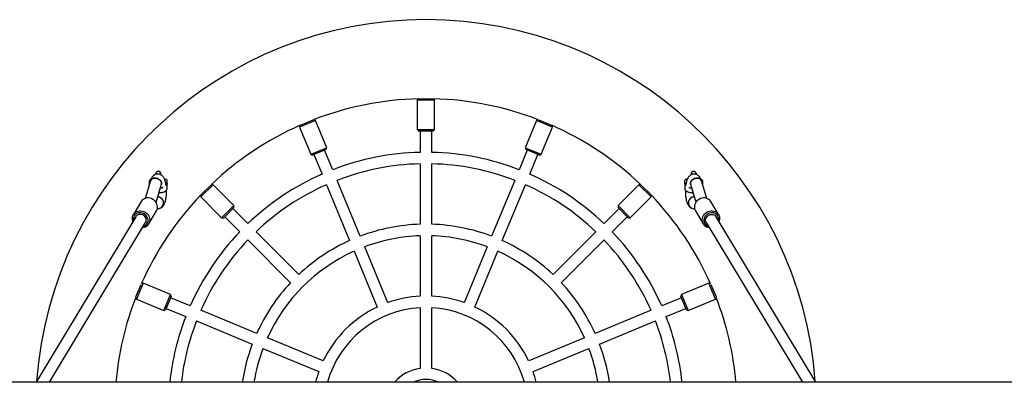
# Model space of a CAD drawing. Units: millimetres. Extents: x -18389 to 21923, y -3715 to 5748.
# Drawn here: x -3131 to -1763, y 1367 to 1872 of the extents above; entities that cross this region are included whole.
import ezdxf

# ---------------------------------------------------------------- set-up
doc = ezdxf.new("R2010")
doc.units = ezdxf.units.MM
doc.header["$LTSCALE"] = 10

msp = doc.modelspace()

# ---------------------------------------------------------------- linework, layer by layer
at = {"color": 7, "linetype": 'Continuous', "lineweight": 25}
for p, q in [((-2576.7, 1761.7), (-2578.6, 1759.9)), ((-2578.6, 1759.9), (-2578.6, 1718.9)), ((-2554.6, 1759.9), (-2578.6, 1759.9)), ((-2576, 1761.9), (-2557.1, 1761.9)), ((-2554.6, 1759.9), (-2556.5, 1761.7)), ((-2554.6, 1718.9), (-2554.6, 1759.9)), ((-2720.2, 1731.7), (-2742.4, 1722.5)), ((-2741.4, 1724.9), (-2742.4, 1722.5)), ((-2740.8, 1725.3), (-2723.4, 1732.5)), ((-2720.2, 1731.7), (-2722.7, 1732.7)), ((-2704.5, 1693.8), (-2720.2, 1731.7)), ((-2412.9, 1731.7), (-2428.6, 1693.8)), ((-2410.5, 1732.7), (-2412.9, 1731.7)), ((-2390.7, 1722.5), (-2412.9, 1731.7)), ((-2409.8, 1732.5), (-2392.4, 1725.3)), ((-2390.7, 1722.5), (-2391.8, 1724.9)), ((-2742.4, 1722.5), (-2726.7, 1684.6)), ((-2578.6, 1718.9), (-2576.6, 1716.9)), ((-2578.6, 1718.9), (-2554.6, 1718.9)), ((-2556.6, 1716.9), (-2576.6, 1716.9)), ((-2574.6, 1716.9), (-2574.6, 1687.3)), ((-2558.6, 1687.3), (-2558.6, 1716.9)), ((-2556.6, 1716.9), (-2554.6, 1718.9)), ((-2406.4, 1684.6), (-2390.7, 1722.5)), ((-2726.7, 1684.6), (-2704.5, 1693.8)), ((-2726.7, 1684.6), (-2724.1, 1683.5)), ((-2705.6, 1691.2), (-2724.1, 1683.5)), ((-2722.2, 1684.3), (-2710.9, 1657)), ((-2696.1, 1663.1), (-2707.5, 1690.4)), ((-2705.6, 1691.2), (-2704.5, 1693.8)), ((-2425.7, 1690.4), (-2437, 1663.1)), ((-2428.6, 1693.8), (-2427.5, 1691.2)), ((-2428.6, 1693.8), (-2406.4, 1684.6)), ((-2409, 1683.5), (-2427.5, 1691.2)), ((-2422.2, 1657), (-2410.9, 1684.3)), ((-2409, 1683.5), (-2406.4, 1684.6)), ((-2574.6, 1671.3), (-2574.6, 1587.2)), ((-2558.6, 1587.2), (-2558.6, 1671.3)), ((-2942.4, 1657.1), (-2942.4, 1656.6)), ((-2934.9, 1656.1), (-2934.9, 1657.1)), ((-2198.3, 1657.1), (-2198.3, 1656.1)), ((-2190.8, 1656.7), (-2190.8, 1657.1)), ((-2949.5, 1647.5), (-2956.7, 1623.3)), ((-2951.1, 1647.4), (-2951.1, 1647.4)), ((-2951.1, 1647.4), (-2951.1, 1643.3)), ((-2951.1, 1643.3), (-2951.1, 1642.2)), ((-2941.7, 1617.8), (-2934.2, 1643)), ((-2926.5, 1648.5), (-2926.5, 1644.6)), ((-2926.1, 1637.3), (-2926.1, 1643)), ((-2862.5, 1642.2), (-2879.5, 1625.3)), ((-2862.5, 1642.2), (-2865.2, 1642.2)), ((-2833.5, 1613.3), (-2862.5, 1642.2)), ((-2704.8, 1642.2), (-2672.6, 1564.5)), ((-2657.9, 1570.7), (-2690, 1648.3)), ((-2443.1, 1648.3), (-2475.3, 1570.7)), ((-2460.5, 1564.5), (-2428.3, 1642.2)), ((-2270.6, 1642.2), (-2299.6, 1613.3)), ((-2268, 1642.2), (-2270.6, 1642.2)), ((-2253.7, 1625.3), (-2270.6, 1642.2)), ((-2207, 1643), (-2207, 1637.3)), ((-2206.7, 1644.6), (-2206.8, 1644)), ((-2206.7, 1644.6), (-2206.7, 1648.5)), ((-2206.7, 1644), (-2206.7, 1644.6)), ((-2198.9, 1643), (-2191.5, 1617.8)), ((-2176.4, 1623.3), (-2183.6, 1647.5)), ((-2182, 1647.4), (-2182, 1647.4)), ((-2182, 1643.3), (-2182, 1647.4)), ((-2182, 1642.2), (-2182, 1643.3)), ((-2879.1, 1628.5), (-2865.7, 1641.8)), ((-2267.4, 1641.8), (-2254.1, 1628.5)), ((-2962.4, 1618.8), (-2973.2, 1600.9)), ((-2939, 1625.1), (-2939.5, 1625.1)), ((-2879.5, 1627.9), (-2879.5, 1625.3)), ((-2879.5, 1625.3), (-2850.5, 1596.3)), ((-2282.7, 1596.3), (-2253.7, 1625.3)), ((-2253.7, 1625.3), (-2253.7, 1627.9)), ((-2159.9, 1600.9), (-2170.7, 1618.8)), ((-2951.8, 1588), (-2941, 1605.9)), ((-2940, 1608.3), (-2936.2, 1609.6)), ((-2936.2, 1609.6), (-2935.3, 1610)), ((-2850.5, 1596.3), (-2833.5, 1613.3)), ((-2833.5, 1610.4), (-2847.6, 1596.3)), ((-2814, 1588.1), (-2834.9, 1609)), ((-2833.5, 1610.4), (-2833.5, 1613.3)), ((-2298.2, 1609), (-2319.1, 1588.1)), ((-2299.6, 1613.3), (-2299.6, 1610.4)), ((-2299.6, 1613.3), (-2282.7, 1596.3)), ((-2285.5, 1596.3), (-2299.6, 1610.4)), ((-2197, 1609.6), (-2193.2, 1608.3)), ((-2192.1, 1605.9), (-2181.4, 1588)), ((-2969.8, 1597.8), (-3108.3, 1367.4)), ((-3089.6, 1367.4), (-2956.1, 1589.5)), ((-2850.5, 1596.3), (-2847.6, 1596.3)), ((-2846.2, 1597.7), (-2825.3, 1576.8)), ((-2307.8, 1576.8), (-2286.9, 1597.7)), ((-2285.5, 1596.3), (-2282.7, 1596.3)), ((-2177, 1589.5), (-2043.5, 1367.4)), ((-2024.8, 1367.4), (-2163.3, 1597.8)), ((-2743.3, 1517.4), (-2802.7, 1576.8)), ((-2330.5, 1576.8), (-2389.9, 1517.4)), ((-2814, 1565.5), (-2754.6, 1506)), ((-2574.6, 1571.2), (-2574.6, 1487.1)), ((-2558.6, 1487.1), (-2558.6, 1571.2)), ((-2378.6, 1506), (-2319.1, 1565.5)), ((-2666.5, 1549.7), (-2634.3, 1472.1)), ((-2619.6, 1478.2), (-2651.7, 1555.9)), ((-2481.4, 1555.9), (-2513.6, 1478.2)), ((-2498.8, 1472.1), (-2466.6, 1549.7)), ((-2959.7, 1505.2), (-2968.9, 1483)), ((-2959.7, 1505.2), (-2962.2, 1504.2)), ((-2921.8, 1489.5), (-2959.7, 1505.2)), ((-2173.4, 1505.2), (-2211.3, 1489.5)), ((-2171, 1504.2), (-2173.4, 1505.2)), ((-2164.2, 1483), (-2173.4, 1505.2)), ((-2969.8, 1486.2), (-2962.5, 1503.6)), ((-2170.6, 1503.6), (-2163.4, 1486.2)), ((-2969.9, 1485.5), (-2968.9, 1483)), ((-2968.9, 1483), (-2931, 1467.3)), ((-2931, 1467.3), (-2921.8, 1489.5)), ((-2920.7, 1486.9), (-2928.4, 1468.4)), ((-2920.7, 1486.9), (-2921.8, 1489.5)), ((-2894.2, 1473.7), (-2921.5, 1485)), ((-2211.6, 1485), (-2239, 1473.7)), ((-2211.3, 1489.5), (-2212.4, 1486.9)), ((-2204.7, 1468.4), (-2212.4, 1486.9)), ((-2211.3, 1489.5), (-2202.1, 1467.3)), ((-2202.1, 1467.3), (-2164.2, 1483)), ((-2164.2, 1483), (-2163.2, 1485.5)), ((-2931, 1467.3), (-2928.4, 1468.4)), ((-2927.6, 1470.2), (-2900.3, 1458.9)), ((-2801.8, 1435.4), (-2879.4, 1467.6)), ((-2574.6, 1471.1), (-2574.6, 1386.8)), ((-2558.6, 1386.8), (-2558.6, 1471.1)), ((-2253.7, 1467.6), (-2331.4, 1435.4)), ((-2232.8, 1458.9), (-2205.5, 1470.2)), ((-2204.7, 1468.4), (-2202.1, 1467.3)), ((-2885.5, 1452.8), (-2807.9, 1420.6)), ((-2325.3, 1420.6), (-2247.6, 1452.8)), ((-2709.3, 1397.1), (-2787, 1429.3)), ((-2346.2, 1429.3), (-2423.8, 1397.1)), ((-2793.1, 1414.5), (-2715.4, 1382.3)), ((-2417.7, 1382.3), (-2340.1, 1414.5)), ((-1257.6, 1367.4), (-3613.7, 1367.4))]:
    msp.add_line(p, q, dxfattribs=at)
at = {"color": 7, "linetype": 'Continuous', "lineweight": 25, "flags": 128}
for points in [[(-2949.5, 1647.5), (-2949, 1648.6), (-2948.2, 1649.6), (-2947, 1650.4), (-2945.6, 1651), (-2944, 1651.3), (-2942.4, 1651.3), (-2940.7, 1651), (-2939, 1650.4), (-2937.5, 1649.6), (-2936.2, 1648.6), (-2935.2, 1647.5), (-2934.5, 1646.2), (-2934.1, 1644.9), (-2934.1, 1643.6), (-2934.2, 1643)], [(-2934.2, 1642.9), (-2934.2, 1643), (-2934, 1644.3), (-2934.2, 1645.6), (-2934.8, 1646.9), (-2935.7, 1648.1), (-2936.8, 1649.2), (-2938.3, 1650.1), (-2939.8, 1650.7), (-2941.5, 1651.2), (-2943.2, 1651.3)], [(-2929.1, 1650.1), (-2929.7, 1650.1), (-2929.8, 1650)], [(-2203.3, 1650), (-2203.5, 1650.1), (-2204, 1650.1)], [(-2198.9, 1643), (-2199.1, 1643.6), (-2199.1, 1644.9), (-2198.7, 1646.2), (-2198, 1647.5), (-2196.9, 1648.6), (-2195.6, 1649.6), (-2194.1, 1650.4), (-2192.5, 1651), (-2190.8, 1651.3), (-2189.1, 1651.3), (-2187.5, 1651), (-2186.1, 1650.4), (-2185, 1649.6), (-2184.1, 1648.6), (-2183.6, 1647.5)], [(-2189.9, 1651.3), (-2191.6, 1651.2), (-2193.3, 1650.7), (-2194.9, 1650.1), (-2196.3, 1649.2), (-2197.5, 1648.1), (-2198.4, 1646.9), (-2198.9, 1645.6), (-2199.1, 1644.3), (-2198.9, 1643), (-2198.9, 1643)], [(-2939.6, 1610), (-2939.6, 1611.9), (-2939.9, 1613.9), (-2940.5, 1615.8), (-2941.5, 1617.6), (-2942.8, 1619.2), (-2944.3, 1620.7), (-2946, 1621.9), (-2947.9, 1622.9), (-2949.9, 1623.5), (-2952, 1623.8), (-2954, 1623.8), (-2956, 1623.5), (-2957.9, 1622.8), (-2959.6, 1621.9), (-2961, 1620.6), (-2962.2, 1619.1), (-2962.4, 1618.8)], [(-2170.7, 1618.8), (-2170.9, 1619.1), (-2172.1, 1620.6), (-2173.6, 1621.9), (-2175.3, 1622.8), (-2177.1, 1623.5), (-2179.1, 1623.8), (-2181.2, 1623.8), (-2183.2, 1623.5), (-2185.2, 1622.9), (-2187.1, 1621.9), (-2188.9, 1620.7), (-2190.4, 1619.2), (-2191.6, 1617.6), (-2192.6, 1615.8), (-2193.3, 1613.9), (-2193.6, 1611.9), (-2193.5, 1610)], [(-2973.8, 1591.2), (-2974, 1591.9), (-2974.5, 1593.9), (-2974.6, 1595.8), (-2974.4, 1597.7), (-2973.9, 1599.5), (-2973, 1601.2), (-2971.8, 1602.7), (-2970.3, 1603.9), (-2968.7, 1604.9), (-2966.8, 1605.5), (-2964.8, 1605.9), (-2962.8, 1605.9), (-2960.7, 1605.6), (-2958.7, 1604.9), (-2956.8, 1604), (-2955.1, 1602.8), (-2953.6, 1601.3), (-2952.3, 1599.6), (-2951.3, 1597.8), (-2950.7, 1595.9), (-2950.4, 1594), (-2950.4, 1592), (-2950.4, 1592)], [(-2952.8, 1591.6), (-2952.8, 1593.4), (-2953.1, 1595.2), (-2953.8, 1596.9), (-2954.7, 1598.5), (-2956, 1600), (-2957.5, 1601.2), (-2959.2, 1602.2), (-2961, 1602.9), (-2962.8, 1603.2), (-2964.7, 1603.3), (-2966.5, 1603), (-2968.2, 1602.4), (-2969.7, 1601.5), (-2971, 1600.3), (-2972, 1598.9), (-2972.7, 1597.3), (-2973.1, 1595.6), (-2973.1, 1593.8), (-2972.9, 1592.6)], [(-2955.2, 1592.1), (-2955.2, 1593.7), (-2955.6, 1595.3), (-2956.3, 1596.8), (-2957.3, 1598.1), (-2958.6, 1599.3), (-2960.1, 1600.2), (-2961.7, 1600.7), (-2963.4, 1601), (-2965.1, 1600.9), (-2966.6, 1600.4), (-2968, 1599.7), (-2969.2, 1598.6), (-2969.8, 1597.8)], [(-2182.7, 1592), (-2182.8, 1594), (-2182.5, 1595.9), (-2181.8, 1597.8), (-2180.8, 1599.6), (-2179.6, 1601.3), (-2178.1, 1602.8), (-2176.3, 1604), (-2174.4, 1604.9), (-2172.4, 1605.6), (-2170.4, 1605.9), (-2168.3, 1605.9), (-2166.3, 1605.5), (-2164.5, 1604.9), (-2162.8, 1603.9), (-2161.3, 1602.7), (-2160.2, 1601.2), (-2159.3, 1599.5), (-2158.7, 1597.7), (-2158.5, 1595.8), (-2158.6, 1593.9), (-2159.1, 1591.9), (-2159.4, 1591.2)], [(-2160.2, 1592.6), (-2160, 1593.8), (-2160, 1595.6), (-2160.4, 1597.3), (-2161.1, 1598.9), (-2162.1, 1600.3), (-2163.4, 1601.5), (-2164.9, 1602.4), (-2166.6, 1603), (-2168.4, 1603.3), (-2170.3, 1603.2), (-2172.2, 1602.9), (-2174, 1602.2), (-2175.7, 1601.2), (-2177.1, 1600), (-2178.4, 1598.5), (-2179.4, 1596.9), (-2180, 1595.2), (-2180.4, 1593.4), (-2180.3, 1591.6)], [(-2177.9, 1592.1), (-2177.9, 1593.7), (-2177.5, 1595.3), (-2176.8, 1596.8), (-2175.8, 1598.1), (-2174.5, 1599.3), (-2173, 1600.2), (-2171.4, 1600.7), (-2169.7, 1601), (-2168.1, 1600.9), (-2166.5, 1600.4), (-2165.1, 1599.7), (-2164, 1598.6), (-2163.3, 1597.8)], [(-2956.1, 1589.5), (-2955.6, 1590.6), (-2955.2, 1592.1)], [(-2177, 1589.5), (-2177.6, 1590.6), (-2177.9, 1592.1)]]:
    msp.add_lwpolyline(points, dxfattribs=at)
at = {"color": 7, "linetype": 'Continuous', "lineweight": 25}
for centre, radius, start, end in [((-2566.6, 1329.4), 542.5, 4.1378, 175.8622), ((-2566.6, 1329.4), 432.5, 91.3406, 111.1594), ((-2566.6, 1329.4), 432.5, 68.8406, 88.6594), ((-2566.6, 1329.4), 432.5, 113.8406, 133.6594), ((-2566.6, 1329.4), 432.5, 46.3406, 66.1594), ((-2566.6, 1329.4), 358, 91.2805, 111.2195), ((-2566.6, 1329.4), 358, 68.7805, 88.7195), ((-2566.6, 1329.4), 342, 91.3404, 111.1596), ((-2566.6, 1329.4), 342, 68.8404, 88.6596), ((-2938.6, 1657.1), 3.75, 0, 180), ((-2566.6, 1329.4), 358, 113.7805, 133.7195), ((-2566.6, 1329.4), 358, 46.2805, 66.2195), ((-2194.5, 1657.1), 3.75, 0, 180), ((-2948.1, 1647.1), 3, 100.29, 175.2198), ((-2943.9, 1645.2), 6.15, 83.923, 157.8668), ((-2929.1, 1647.1), 3, 26.7437, 90), ((-2566.6, 1329.4), 342, 113.8404, 133.6596), ((-2566.6, 1329.4), 342, 46.3404, 66.1596), ((-2204, 1647.1), 3, 90, 153.2563), ((-2189.3, 1645.2), 6.15, 22.1817, 96.0731), ((-2185, 1647.1), 3, 4.7802, 80.398), ((-2566.6, 1329.4), 432.5, 136.3406, 156.1594), ((-2939.1, 1617.1), 8.03, 291.5341, 92.7527), ((-2939.1, 1617.1), 8.04, 291.9202, 89.3536), ((-2566.6, 1329.4), 432.5, 23.8406, 43.6594), ((-2194, 1617.1), 8.03, 87.2915, 248.401), ((-2194, 1617.1), 8.03, 87.2473, 248.4659), ((-2949.6, 1611.1), 10.1, 329.0431, 353.7333), ((-2183.5, 1611.1), 10.1, 186.2667, 210.9569), ((-2960.7, 1593.3), 10.4, 273.8276, 352.8072), ((-2961.3, 1592.7), 8.6, 284.2927, 353.2765), ((-2566.6, 1329.4), 258, 91.7769, 110.7231), ((-2566.6, 1329.4), 258, 69.2769, 88.2231), ((-2172.4, 1593.3), 10.4, 187.1928, 266.1724), ((-2171.8, 1592.7), 8.6, 186.7235, 255.7073), ((-2566.6, 1329.4), 358, 136.2805, 156.2195), ((-2566.6, 1329.4), 358, 23.7805, 43.7195), ((-2566.6, 1329.4), 342, 136.3404, 156.1596), ((-2566.6, 1329.4), 258, 114.2769, 133.2231), ((-2566.6, 1329.4), 242, 91.8944, 110.6056), ((-2566.6, 1329.4), 242, 69.3944, 88.1056), ((-2566.6, 1329.4), 258, 46.7769, 65.7231), ((-2566.6, 1329.4), 342, 23.8404, 43.6596), ((-2566.6, 1329.4), 242, 114.3944, 155.6056), ((-2566.6, 1329.4), 242, 24.3944, 65.6056), ((-2566.6, 1329.4), 258, 136.7769, 155.7231), ((-2566.6, 1329.4), 258, 24.2769, 43.2231), ((-2566.6, 1329.4), 432.5, 158.8406, 174.9528), ((-2566.6, 1329.4), 158, 92.9023, 109.5977), ((-2566.6, 1329.4), 158, 70.4023, 87.0977), ((-2566.6, 1329.4), 432.5, 5.0472, 21.1594), ((-2566.6, 1329.4), 158, 115.4023, 154.5977), ((-2566.6, 1329.4), 142, 93.2296, 164.4572), ((-2566.6, 1329.4), 142, 15.5428, 86.7704), ((-2566.6, 1329.4), 158, 25.4023, 64.5977), ((-2566.6, 1329.4), 358, 158.7805, 173.8988), ((-2566.6, 1329.4), 342, 158.8404, 173.6122), ((-2566.6, 1329.4), 342, 6.3878, 21.1596), ((-2566.6, 1329.4), 358, 6.1012, 21.2195), ((-2566.6, 1329.4), 258, 159.2769, 171.519), ((-2566.6, 1329.4), 242, 159.3944, 170.9538), ((-2566.6, 1329.4), 242, 9.0462, 20.6056), ((-2566.6, 1329.4), 258, 8.481, 20.7231), ((-2566.6, 1329.4), 158, 160.4023, 166.0649), ((-2566.6, 1329.4), 58, 97.9281, 139.0019), ((-2566.6, 1329.4), 58, 40.9981, 82.0719), ((-2566.6, 1329.4), 158, 13.9351, 19.5977), ((-2566.6, 1329.4), 42, 64.9519, 115.0481)]:
    msp.add_arc(centre, radius, start, end, dxfattribs=at)
for points, knots in [([(-2927.6, 1641.1), (-2927.7, 1641.6), (-2927.9, 1642.9), (-2928.2, 1645), (-2928.8, 1647.2), (-2929.5, 1649.3), (-2930.3, 1651.1), (-2931.2, 1652.7), (-2932.2, 1653.9), (-2933.3, 1655), (-2934.6, 1655.9), (-2936.1, 1656.6), (-2937.7, 1657), (-2939.4, 1657.2), (-2941, 1657), (-2942.6, 1656.5), (-2944, 1655.8), (-2945.2, 1654.9), (-2946.3, 1653.9), (-2947.2, 1652.8), (-2948, 1651.4), (-2948.8, 1649.7), (-2949.3, 1648.3), (-2949.5, 1647.5)], [0, 0, 0, 0, 0.037675, 0.097438, 0.159695, 0.226391, 0.289946, 0.339931, 0.384533, 0.426403, 0.466886, 0.506697, 0.546212, 0.589862, 0.631363, 0.671125, 0.709875, 0.7484, 0.787639, 0.828923, 0.874304, 0.926939, 1, 1, 1, 1]), ([(-2183.6, 1647.5), (-2183.7, 1647.9), (-2184.1, 1649), (-2184.7, 1650.7), (-2185.7, 1652.3), (-2186.6, 1653.7), (-2187.7, 1654.8), (-2189, 1655.7), (-2190.4, 1656.5), (-2191.9, 1656.9), (-2193.6, 1657.2), (-2195.2, 1657.1), (-2196.8, 1656.7), (-2198.3, 1656.1), (-2199.5, 1655.2), (-2200.6, 1654.3), (-2201.6, 1653.1), (-2202.5, 1651.9), (-2203.3, 1650.3), (-2204, 1648.5), (-2204.6, 1646.3), (-2205.1, 1643.8), (-2205.4, 1642.1), (-2205.5, 1641.2), (-2205.5, 1641.1)], [0, 0, 0, 0, 0.03238, 0.105452, 0.157434, 0.202954, 0.245301, 0.28602, 0.325941, 0.3655, 0.404941, 0.446991, 0.487223, 0.526206, 0.564709, 0.603605, 0.644069, 0.687888, 0.737846, 0.797638, 0.86684, 0.932666, 0.994294, 1, 1, 1, 1]), ([(-2934.2, 1643), (-2934.2, 1643.1), (-2934.1, 1643.4), (-2933.9, 1643.7), (-2933.9, 1643.8), (-2933.9, 1643.8)], [0, 0, 0, 0, 0.298944, 0.702687, 1, 1, 1, 1]), ([(-2926.3, 1644), (-2926.4, 1644.2), (-2926.4, 1644.4), (-2926.5, 1644.6), (-2926.5, 1644.6)], [0, 0, 0, 0, 0.888443, 1, 1, 1, 1]), ([(-2926.3, 1644), (-2926.3, 1643.9), (-2926.2, 1643.5), (-2926.2, 1643.2), (-2926.2, 1643)], [0, 0, 0, 0, 0.383948, 1, 1, 1, 1]), ([(-2207, 1643), (-2207, 1643), (-2207, 1643.3), (-2206.9, 1643.7), (-2206.8, 1644), (-2206.8, 1644)], [0, 0, 0, 0, 0.195198, 0.924182, 1, 1, 1, 1]), ([(-2199.2, 1643.8), (-2199.2, 1643.8), (-2199.2, 1643.8), (-2199.1, 1643.6), (-2199, 1643.3), (-2199, 1643), (-2198.9, 1643)], [0, 0, 0, 0, 0.0959352, 0.4686551, 0.8754395, 1, 1, 1, 1]), ([(-2937.7, 1631.1), (-2937.7, 1631.1), (-2937, 1631.1), (-2935.7, 1631.2), (-2933.9, 1631.5), (-2932.1, 1631.8), (-2930.5, 1632.3), (-2929.1, 1633), (-2928, 1633.7), (-2927.1, 1634.5), (-2926.5, 1635.5), (-2926.2, 1636.4), (-2926.1, 1637.1), (-2926.1, 1637.3)], [0, 0, 0, 0, 0.007329, 0.11798, 0.229326, 0.342385, 0.458682, 0.580762, 0.689462, 0.780618, 0.863403, 0.942489, 1, 1, 1, 1]), ([(-2931.9, 1638.3), (-2932, 1638.3), (-2932.2, 1638.2), (-2932.8, 1637.9), (-2933.7, 1637.6), (-2934.7, 1637.4), (-2935.5, 1637.3), (-2935.8, 1637.3)], [0, 0, 0, 0, 0.161592, 0.362793, 0.58182, 0.815672, 1, 1, 1, 1]), ([(-2935.2, 1610.1), (-2935, 1610.2), (-2934.4, 1610.5), (-2933.4, 1611.1), (-2932.3, 1612.1), (-2931.4, 1613.3), (-2930.5, 1614.6), (-2929.8, 1616.2), (-2929, 1618.1), (-2928.4, 1620.3), (-2927.9, 1622.8), (-2927.6, 1625.2), (-2927.3, 1627.7), (-2927.2, 1630.3), (-2927.1, 1632.5), (-2927.2, 1634), (-2927.2, 1634.6)], [0, 0, 0, 0, 0.019373, 0.074315, 0.130219, 0.188701, 0.252523, 0.325945, 0.41416, 0.513554, 0.606586, 0.694065, 0.778448, 0.861139, 0.942972, 1, 1, 1, 1]), ([(-2207, 1637.3), (-2207, 1637), (-2206.9, 1636.2), (-2206.5, 1635.2), (-2205.8, 1634.3), (-2205, 1633.6), (-2203.9, 1632.9), (-2202.6, 1632.3), (-2200.9, 1631.8), (-2199.2, 1631.4), (-2197.3, 1631.2), (-2196, 1631.1), (-2195.4, 1631.1)], [0, 0, 0, 0, 0.081935, 0.160834, 0.240683, 0.327059, 0.426072, 0.540998, 0.661761, 0.778265, 0.891375, 1, 1, 1, 1]), ([(-2206, 1634.6), (-2206, 1634.3), (-2206, 1633.2), (-2206, 1631.3), (-2205.9, 1628.8), (-2205.7, 1626.3), (-2205.4, 1624), (-2205, 1621.6), (-2204.5, 1619.4), (-2203.8, 1617.2), (-2203, 1615.2), (-2202, 1613.6), (-2201, 1612.3), (-2199.9, 1611.2), (-2198.5, 1610.3), (-2197.5, 1609.9), (-2197, 1609.6)], [0, 0, 0, 0, 0.023215, 0.101629, 0.180138, 0.259103, 0.339091, 0.420902, 0.505849, 0.596336, 0.696793, 0.765734, 0.827285, 0.884982, 0.940721, 1, 1, 1, 1]), ([(-2197.3, 1637.3), (-2197.6, 1637.3), (-2198.3, 1637.4), (-2199.3, 1637.6), (-2200.3, 1637.9), (-2200.9, 1638.1), (-2201.2, 1638.3), (-2201.3, 1638.3)], [0, 0, 0, 0, 0.122381, 0.37236, 0.61464, 0.820881, 1, 1, 1, 1])]:
    msp.add_open_spline(points, degree=3, knots=knots, dxfattribs=at)

doc.saveas('drawing.dxf')
